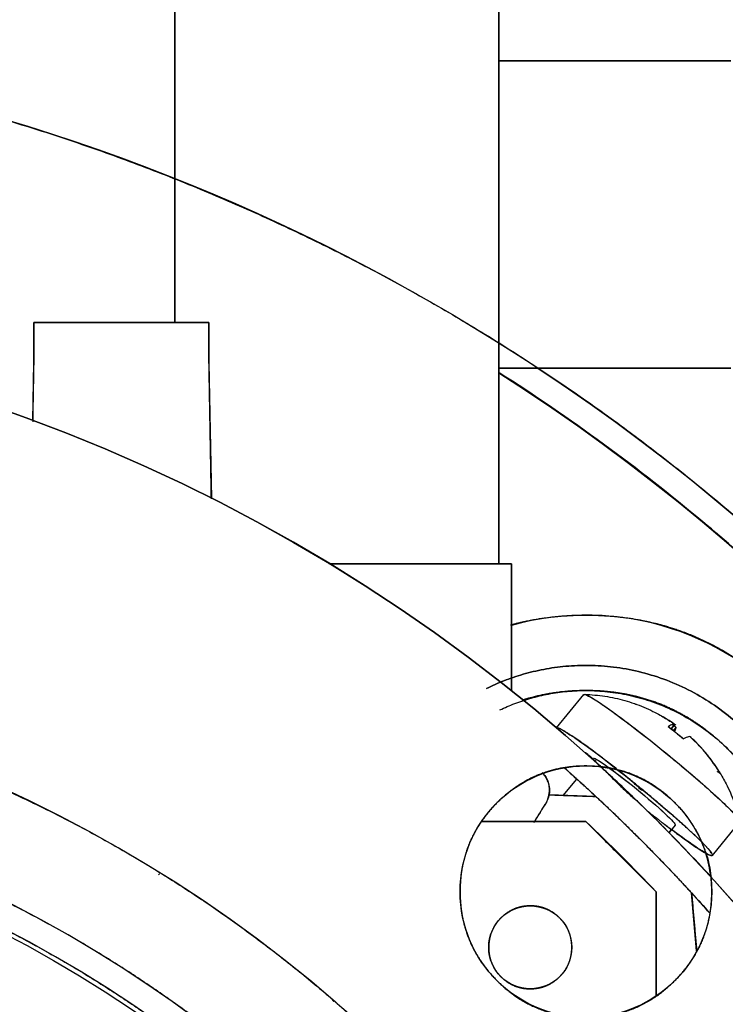
# Model space of a CAD drawing. Units: millimetres. Extents: x -80 to 80, y -80 to 106.
# Drawn here: x 23 to 51, y 41 to 81 of the extents above; entities that cross this region are included whole.
import ezdxf

# ---------------------------------------------------------------- set-up
doc = ezdxf.new("R2010")
doc.units = ezdxf.units.MM
doc.layers.add('TOP$1', color=7, linetype='CONTINUOUS', true_color=0xffffff)
doc.layers.add('TOP$2', color=7, linetype='CONTINUOUS', true_color=0xffffff)

msp = doc.modelspace()

# ---------------------------------------------------------------- linework, layer by layer
at = {"layer": 'TOP$1', "color": 150, "linetype": 'CONTINUOUS'}
for p, q in [((29.624899, 74.312891), (29.624899, 95.496008)), ((29.624899, 95.496008), (29.624899, 74.312891)), ((42.499996, 67.77768), (42.499996, 95.496008)), ((42.499996, 95.496008), (42.499996, 67.77768)), ((45.572488, 50.428428), (45.057283, 49.797769)), ((46.356634, 49.75), (44.496936, 49.814942)), ((41.811302, 48.75), (45.961261, 48.75)), ((45.961261, 48.75), (41.811302, 48.75)), ((49.265585, 48.31046), (49.365599, 48.432886)), ((48.75, 45.961261), (48.75, 41.811302)), ((48.75, 41.8113), (48.75, 45.961261)), ((50.362194, 43.610621), (50.160873, 45.911728))]:
    msp.add_line(p, q, dxfattribs=at)
at = {"layer": 'TOP$1', "color": 9, "linetype": 'CONTINUOUS'}
for p, q in [((42.499996, 78.999999), (51.719816, 78.999999)), ((51.719816, 78.999999), (42.499996, 78.999999)), ((44.054256, 66.778449), (51.719816, 66.778449)), ((51.719816, 66.778449), (44.054256, 66.778449))]:
    msp.add_line(p, q, dxfattribs=at)
at = {"layer": 'TOP$1', "color": 150, "linetype": 'CONTINUOUS'}
msp.add_circle((0, 0), 80, dxfattribs=at)
at = {"layer": 'TOP$1', "color": 150, "linetype": 'CONTINUOUS', "extrusion": (0, 0, -1)}
msp.add_circle((0, 0), 50.9999999999991, dxfattribs=at)
at = {"layer": 'TOP$1', "color": 150, "linetype": 'CONTINUOUS'}
for radius, start, end in [(55, 0, 180), (69.00000000000006, 42.433594, 47.566406), (50.00000000000086, 0, 270), (67.99999999995588, 42.467545, 47.022179), (67.00000000009216, 43.313434, 46.686566)]:
    msp.add_arc((0, 0), radius, start, end, dxfattribs=at)
at = {"layer": 'TOP$1', "color": 150, "linetype": 'CONTINUOUS', "extrusion": (0, 0, -1)}
for centre, radius, start, end in [((-45.961941, 45.961941), 4.999999999999848, 0, 180), ((0, 0), 68.00000000000004, 131.552166, 132.977821), ((-45.961941, 45.961941), 4.999999999999848, 180, 0), ((0, 0), 68.00000000000004, 137.532455, 138.448161), ((-43.75, 43.75), 1.649999999999298, 180, 90), ((-43.75, 43.75), 1.649999999999298, 90, 180)]:
    msp.add_arc(centre, radius, start, end, dxfattribs=at)
at = {"layer": 'TOP$1', "color": 150, "linetype": 'CONTINUOUS'}
msp.add_ellipse((47.883573, 49.93808), major_axis=(3.097728506541399, -2.530628416730351), ratio=0.066987, start_param=5.145645985347899, end_param=5.920900201463766, dxfattribs=at)
for points, degree, knots in [([(79.9842672041599, 1.981584431842567), (80.00789559835269, -0.0002324046795264), (79.98421656327629, -1.982047306519602), (79.88931763072064, -4.611417060207618), (79.55770689270247, -9.174979104908832), (78.22402892702961, -18.23360539444024), (74.90120210787873, -29.07885348028212), (69.96413245421608, -39.16729844703494), (64.32272370766637, -47.99791768954031), (58.17812872809731, -55.23643911802903), (50.45631161791461, -62.31284623503527), (41.97031767619685, -68.49243062406514), (32.61178163133491, -73.29533881538545), (22.76937531919361, -76.87844499830547), (12.564633309086, -79.34006457996139), (2.080440778445451, -80.19605701226442), (-8.383945865100763, -79.73988295753674), (-18.75392130579826, -78.10893941116156), (-28.7676256167752, -74.88764578761054), (-38.26088812013944, -70.46164863717638), (-47.21736106980063, -64.98643544118686), (-55.23608183959912, -58.17826947076475), (-62.31295698016476, -50.45626701113824), (-68.49238564382203, -41.97033579370121), (-73.29534531793836, -32.61177901201598), (-76.87844300830126, -22.76937612032581), (-79.34006538813853, -12.56463298317848), (-80.19605689543481, -2.080440825461914), (-79.73988299327756, 8.383945879119837), (-78.10893939653467, 18.753921299536), (-74.88764578976254, 28.76762561731098), (-70.46164863683235, 38.26088811978897), (-64.98643544173817, 47.21736106984612), (-58.17826947087496, 55.23608183945651), (-50.45626701117221, 62.3129569800394), (-41.97033579367729, 68.4923856433997), (-32.6117790123294, 73.29534531852082), (-22.76937612076556, 76.87844300660726), (-12.56463298452075, 79.34006539876103), (-2.080440822704319, 80.19605685447907), (8.38394587238264, 79.73988308419689), (18.7539213445217, 78.10893879722703), (28.76762544699526, 74.88764806577072), (38.26088849789662, 70.46164358744603), (47.21735857157677, 64.98646880815471), (55.23608986123586, 58.17814404743466), (62.31292644066589, 50.45655855832253), (68.49250920582548, 41.96853564412724), (74.58990680281701, 30.09730580656256), (78.22401249781004, 18.23383824328149), (79.55790113995366, 9.174555020256951), (79.88942122754152, 4.610971713886876), (79.9842672041599, 1.981584431842567), (80.00789559835269, -0.0002324046795264), (79.98421656327629, -1.982047306519602)], 3, [-0.0157136755372101, -0.0078856065002429, -0.0039510803358934, 0, 0.0039510762038962, 0.0078855894732552, 0.0157136039650959, 0.0312691630936227, 0.0624948606149228, 0.0829683383725176, 0.098190891683001, 0.1249969208748899, 0.1393675888721685, 0.1606914707554178, 0.1874974593476724, 0.2018681273451714, 0.2231920092284973, 0.2499979978205281, 0.2643686658184162, 0.2856925477019028, 0.3124985362933235, 0.3268692042907747, 0.3481930861740893, 0.3749990747661235, 0.3893697427640485, 0.4106936246475419, 0.437499613238977, 0.4518702812373143, 0.4731941631209774, 0.5000001517117736, 0.5143708197087001, 0.5356947015918172, 0.5625006901845113, 0.5768713581814481, 0.5981952400645487, 0.6250012286573983, 0.6393718966550106, 0.6606957785383903, 0.687501767130185, 0.7018724351271465, 0.7231963170102691, 0.7500023056029819, 0.764372973600037, 0.7856968554831911, 0.8125028440758177, 0.8268735120731366, 0.848197393956398, 0.8750033825486271, 0.8893740391495308, 0.9106978591400281, 0.9375036919678656, 0.9687305240461558, 0.9842863244627899, 0.992114393499757, 0.9960489196641066, 1, 1.003951076203896, 1.007885589473255, 1.015713603965096]), ([(-54.98919309280004, -1.362265172675146), (-55.00542784196585, 0.0002324154375277), (-54.98914100755846, 1.362730550549266), (-54.9238884963144, 3.170422202507076), (-54.69589264826121, 6.307871337993306), (-53.77897149597867, 12.53567383199099), (-51.49455829887265, 19.99174833946926), (-48.1003556463253, 26.92751606637715), (-44.22189106944348, 32.99853827861116), (-39.99749019470619, 37.97501813165643), (-34.68875722141539, 42.84005943530899), (-28.85463061937541, 47.08851671994088), (-22.42064203946945, 50.39052325011134), (-15.65399373947076, 52.85392661588525), (-8.638231033693984, 54.54628158808405), (-1.43035047988336, 55.13478482914314), (5.763916589931389, 54.82118399216048), (12.89327383574295, 53.69990147214649), (19.7776971072673, 51.48527060100632), (26.30432343977099, 48.44241447318063), (32.46189440936361, 44.67819757422784), (37.97476962856458, 39.9975907219188), (42.84013548482874, 34.68872645689873), (47.08848583102266, 28.85464311483073), (50.3905277154195, 22.42064023300903), (52.85392524939115, 15.65399429211375), (54.54628214313426, 8.638230809028887), (55.1347847489214, 1.430350512257713), (54.8211840166821, -5.763916599863337), (53.69990146213517, -12.89327383170162), (51.48527060244832, -19.77769710783208), (48.44241447278286, -26.30432343956251), (44.67819757444769, -32.4618944094077), (39.99759072188101, -37.9747696285647), (34.688726456836, -42.8401354849059), (28.85464311477258, -47.08848583113023), (22.4206402329695, -50.39052771540914), (15.65399429217029, -52.8539252494004), (8.638230808852066, -54.54628214239081), (1.4303505130905, -55.1347847512703), (-5.763916601556338, -54.82118401150451), (-12.89327382016455, -53.69990149707553), (-19.77769715150888, -51.48527047022208), (-26.30432334274206, -48.44241476605313), (-32.46189504967719, -44.6781956357325), (-37.97476719815669, -39.99759808131451), (-42.84014087625509, -34.68871013094079), (-47.08845020098087, -28.85475100558087), (-50.29637199068108, -22.60396117286217), (-52.61850774060699, -16.33160891928291), (-53.98906300351724, -11.10503920018108), (-54.69617422143995, -6.307361398211021), (-54.92398694793557, -3.169976262154963), (-54.98919309280004, -1.362265172675146), (-55.00542784196585, 0.0002324154375277), (-54.98914100755846, 1.362730550549266)], 3, [-0.015713102103651, -0.0078853195224829, -0.0039509367928036, 0, 0.0039509332311638, 0.0078853046189279, 0.0157130379034333, 0.0312680395556469, 0.0624925989698286, 0.0829649950321413, 0.0981869103361498, 0.1249921645399431, 0.1393621413148063, 0.160685183124015, 0.1874904373279235, 0.2018604141028693, 0.2231834559121042, 0.2499887101159497, 0.2643586868913682, 0.2856817287007914, 0.3124869829039559, 0.3268569596795657, 0.3481800014890641, 0.374985255691961, 0.3893552324674091, 0.4106782742768471, 0.4374835284799448, 0.4518535052553945, 0.4731765470648288, 0.4999818012679596, 0.5143517780433813, 0.5356748198528087, 0.5624800740559434, 0.5768500508313932, 0.5981730926408274, 0.6249783468439599, 0.6393483236197892, 0.6606713654293737, 0.6874766196319666, 0.7018465964072229, 0.7231696382165893, 0.7499748924199229, 0.7643448691951652, 0.7856679110045146, 0.8124731652079635, 0.8268431419837334, 0.8481661837932963, 0.8749714379959577, 0.8893414147708667, 0.9106644565800972, 0.9374697107839086, 0.9500551194770458, 0.9687316680629516, 0.984286897896349, 0.992114680477517, 0.9960490632071964, 1, 1.003950933231164, 1.007885304618928, 1.015713037903433]), ([(50.98998088813082, -1.263174479416694), (51.00503308904662, 0.0002324464023118), (50.98992891307216, 1.26363973743018), (50.92941998696672, 2.939862559653881), (50.71800292684419, 5.849132156735983), (49.86776502285024, 11.62399705533718), (47.7494993621043, 18.5378017136975), (44.60215533685046, 24.96914148259122), (41.00575985757386, 30.59863415475874), (37.08858890421641, 35.213190111393), (32.16594849570691, 39.72441352505545), (26.75612069917011, 43.66389050436524), (20.79005970339863, 46.72575275840713), (14.51553268702227, 49.01000367499557), (8.01000666938576, 50.57927630907962), (1.326336032132509, 51.12498127986083), (-5.344711905825544, 50.8341921576512), (-11.95557024043157, 49.79445540182349), (-18.33930854567576, 47.74089057116959), (-24.39127309082584, 44.91933700692946), (-30.10101974357965, 41.42887951546905), (-35.21295967476015, 37.08868212213117), (-39.72448404552053, 32.16591996820767), (-43.66386186089207, 26.75613228618466), (-46.72575689902516, 20.79005802834117), (-49.01000240793359, 14.51553319949441), (-50.57927682389111, 8.010006461062167), (-51.12498120549278, 1.326336062081619), (-50.83419218030402, -5.344711915189027), (-49.7944553924705, -11.95557023683339), (-47.74089057245971, -18.33930854632449), (-44.91933700651293, -24.39127309070939), (-41.4288795156423, -30.10101974370846), (-37.08868212207243, -35.21295967480187), (-32.1659199681302, -39.72448404554996), (-26.75613228610834, -43.66386186093369), (-20.79005802831526, -46.72575689899713), (-14.51553319958868, -49.01000240797925), (-8.010006460936692, -50.57927682324695), (-1.326336062841558, -51.12498120768091), (5.34471191681296, -50.83419217547374), (11.95557022625417, -49.79445542487419), (18.33930858661352, -47.74089044976297), (24.39127300133284, -44.91933727867701), (30.10102033412992, -41.42887771657936), (35.21295743324375, -37.08868895138888), (39.72448901808289, -32.16590481821003), (43.66382899964662, -26.75623240548853), (46.63845139559163, -20.96003993723495), (48.79171291937691, -15.14384989149715), (50.06259375935274, -10.29738877072554), (50.71827728300082, -5.848629118741123), (50.92951905804305, -2.93941601723018), (50.98998088813082, -1.263174479416694), (51.00503308904662, 0.0002324464023118), (50.98992891307216, 1.26363973743018)], 3, [-0.0157131045910947, -0.007885320092064, -0.0039509369250973, 0, 0.0039509330840984, 0.0078853040195437, 0.0157130353553286, 0.0312680280263942, 0.0624925424154553, 0.0829648850261013, 0.0981867941752647, 0.1249921079447419, 0.1393620419825983, 0.1606850669567902, 0.1874903807267597, 0.2018603147644647, 0.2231833397386002, 0.249988653508755, 0.2643585875464318, 0.285681612520552, 0.3124869262907791, 0.3268568603288489, 0.348179885303124, 0.3749851990728018, 0.389355133110728, 0.4106781580849512, 0.4374834718547915, 0.451853405893068, 0.4731764308674204, 0.4999817446368428, 0.5143516786751314, 0.5356747036494995, 0.562480017418814, 0.576849951457068, 0.5981729764314124, 0.6249782902008575, 0.6393482242390968, 0.6606712492134447, 0.6874765629828341, 0.7018464970208066, 0.7231695219950431, 0.7499748357648583, 0.7643447698032112, 0.7856677947775978, 0.8124731085468786, 0.8268430425851288, 0.8481660675594787, 0.8749713813288715, 0.8893413153667147, 0.9106643403409034, 0.9374696541108721, 0.9500550859586666, 0.9687316566593747, 0.9842868954089053, 0.992114679907936, 0.9960490630749027, 1, 1.003950933084098, 1.007885304019544, 1.015713035355329]), ([(40.96282829224794, 46.09118917607691), (40.96146666269747, 45.96231554989), (40.96294022445519, 45.83380929303959), (40.96867160367811, 45.6647031258503), (40.98842755537014, 45.37461905037021), (41.0665971484809, 44.81131665541736), (41.26399080078936, 44.14194955179367), (41.56955239157007, 43.52505752729828), (41.92573330367222, 42.97631483378566), (42.38231156827928, 42.44437612356443), (42.92609794889337, 41.96494959740879), (43.54927707893958, 41.54393516948541), (44.29489702397221, 41.19670345577807), (45.16014969690755, 40.99567820815055), (45.90542939775807, 40.95046021662123), (46.58717689886498, 40.98339515752049), (47.32405118703431, 41.11101195663754), (48.15975598760433, 41.41807884259323), (48.90755885437795, 41.88456677450718), (49.51899432571235, 42.42531727548879), (49.96838334561865, 42.93890395320561), (50.38464748216581, 43.55914767499578), (50.72823183922032, 44.30037897716841), (50.92768245301053, 45.15978322173771), (50.97789566133952, 45.97442488230923), (50.93279656761726, 46.65448385168993), (50.78941619876878, 47.38562869008635), (50.50979865378878, 48.15106531183545), (50.04563100004471, 48.89862281587268), (49.50764657026919, 49.50984284859801), (48.9969710437345, 49.9590658817551), (48.38064991807049, 50.37556532589164), (47.64388906081211, 50.72061016331627), (46.78920682113693, 50.9234137850275), (45.97678779652321, 50.97799625340371), (45.2966513851119, 50.93671218532459), (44.56313567205892, 50.7969695971554), (43.79464147036971, 50.52060512151012), (43.0433361230272, 50.05887118051926), (42.45012761218916, 49.54108411175014), (42.02735737674732, 49.07158921662882), (41.64292942152179, 48.53530067196935), (41.28642871673114, 47.86008045618925), (41.06730997453764, 47.1220435177807), (40.98830288039949, 46.55423672492473), (40.96849133449729, 46.2617467134864), (40.96282829224794, 46.09118917607691), (40.96146666269747, 45.96231554989), (40.96294022445519, 45.83380929303959)], 3, [-0.0162852778582434, -0.0082110762689567, -0.0041236502375979, 0, 0.0040878606940534, 0.008140366026637, 0.0161471145373179, 0.0318262517286644, 0.0623494571797103, 0.0822204898000447, 0.0973419299872956, 0.1246928148793933, 0.1488227390949394, 0.1663120984889445, 0.1963378921687084, 0.2267333314765561, 0.2505109060580865, 0.2673831114174139, 0.2917932225422552, 0.3215948781419727, 0.351755123406937, 0.3753314250722903, 0.3992910936410776, 0.4166644735178253, 0.4464972851698467, 0.4766885868686714, 0.500290400570294, 0.5241857139505391, 0.5415151868736072, 0.5712749923047906, 0.6013894642329075, 0.6249255336286537, 0.6487806679098416, 0.6660823739529625, 0.6957949857419857, 0.7258582956694446, 0.74934976863531, 0.7733007674569689, 0.7906680547463377, 0.8204900497173987, 0.8506687441856204, 0.8742589685165332, 0.895431588996384, 0.9108133153414362, 0.9371478480961121, 0.9679085499826101, 0.9837147221417566, 0.9917889237310433, 0.9958763497624021, 1, 1.004087860694053, 1.008140366026637, 1.016147114537318]), ([(46.51554739175211, 50.96553682646208), (47.2900216505163, 50.25732996295767), (48.80049808454051, 48.81274968001373), (50.24479996569552, 47.30428352080355), (50.94663885053816, 46.53776034856494)], 3, [0, 0, 0, 0, 0.5021706424842112, 1, 1, 1, 1]), ([(44.39255784550427, 49.52286111009726), (44.44163854979329, 49.63714684473464), (44.51353501919105, 49.80455969958232), (44.51681801006302, 50.08431456308788), (44.48579420748773, 50.25108230977816), (44.44215467970766, 50.37556366583276), (44.40298430184003, 50.46047260427143), (44.35812186242841, 50.53810247445944), (44.30105682243162, 50.61950014925117), (44.25469687138296, 50.67285109304442), (44.22522646282159, 50.70269214158994)], 3, [0, 0, 0, 0, 0.3473762773680349, 0.5088583845136302, 0.6592407806279411, 0.7295315110740268, 0.7960630543844978, 0.8585613873253404, 0.9168198357073621, 1, 1, 1, 1]), ([(44.28201810678945, 50.64325115389485), (44.29836162696641, 50.62425971732705), (44.41962254302377, 50.47171828166946), (44.52282360565509, 50.17093957632199), (44.516408825597, 49.88201782728434), (44.46659428399428, 49.67662979736699), (44.42071049142778, 49.5813322561319), (44.39255784550414, 49.5228611100971)], 3, [0, 0, 0, 0, 0.0522652275643319, 0.4094039273086848, 0.6915738210495913, 0.8107607823178488, 1, 1, 1, 1]), ([(46.35663382947494, 49.75000000000048), (45.76638464557525, 50.29995481924297), (45.13624822798459, 50.86060166749046), (45.10593829812034, 50.88750578492009)], 2, [0, 0, 0, 0.9519277206254285, 1, 1, 1]), ([(49.99017783695443, 1.238401806322), (50.00493440080757, -0.0002324538878767), (49.99012588944112, -1.238867033860896), (49.93080285961996, -2.882222648617542), (49.72353049647857, -5.734447361079802), (48.88996340453166, -11.39607786092938), (46.81323462795653, -18.17431505708644), (43.72760525962074, -24.47954783657769), (40.20172705473639, -29.99865812373358), (36.36136358162088, -34.52273310630927), (31.53524631419603, -38.94550204752859), (26.23149321904214, -42.80773395051563), (20.382414119266, -45.8095601355357), (14.23091742373801, -48.0490229398189), (7.852950578143043, -49.58752498941407), (1.300332419984913, -50.12253039256588), (-5.239910735047698, -49.83744419893597), (-11.72114434185423, -48.81809388419524), (-17.97971140547687, -46.80479556365414), (-23.91301050367868, -44.03856764024744), (-29.51080107722447, -40.61655000067631), (-34.52250718638498, -36.36145497211776), (-38.94557118571808, -31.53521834598968), (-42.80770586839012, -26.23150457898349), (-45.80956419493799, -20.38241247716979), (-48.04902169752779, -14.23091792637728), (-49.58752549401832, -7.852950374108643), (-50.12253031962396, -1.300332449584604), (-49.83744422125693, 5.239910743975186), (-48.818093875099, 11.72114433807561), (-46.80479556499742, 17.97971140588293), (-44.03856763996413, 23.9130105033924), (-40.61655000093377, 29.51080107715608), (-36.36145497217438, 34.52250718627786), (-31.53521834607322, 38.94557118570069), (-26.23150457905206, 42.80770586837465), (-20.38241247723434, 45.80956419486587), (-14.23091792649754, 48.04902169757847), (-7.85295037401108, 49.58752549338741), (-1.300332450397082, 50.12253032176976), (5.23991074543697, 49.83744421651581), (11.72114432758212, 48.8180939068388), (17.97971144526237, 46.80479544467946), (23.91301041597029, 44.03856790690475), (29.51080165524231, 40.61654823686218), (34.52250499202731, 36.36146166890827), (38.94557605356709, 31.53520348994368), (42.80767369934453, 26.23160275538835), (45.72397124684157, 20.54905962828255), (47.8350142140565, 14.84691013455789), (49.08097644830053, 10.09547616341256), (49.72380304838208, 5.733946048988736), (49.93090208556113, 2.881775956174525), (49.99017783695443, 1.238401806322), (50.00493440080757, -0.0002324538878767), (49.99012588944112, -1.238867033860896)], 3, [-0.0157131052747238, -0.0078853202484722, -0.0039509369613602, 0, 0.0039509330435441, 0.007885303854512, 0.0157130346542841, 0.0312680248555636, 0.0624925268637713, 0.0829648547746617, 0.0981867622311779, 0.1249920923818874, 0.1393620146674094, 0.1606850350121076, 0.1874903651622598, 0.2018602874479316, 0.2231833077926903, 0.2499886379426204, 0.2643585602284221, 0.2856815805732307, 0.3124869107229901, 0.3268568330087539, 0.3481798533535502, 0.3749851835033405, 0.389355105788645, 0.4106781261332618, 0.4374834562836836, 0.4518533785690356, 0.4731763989136659, 0.499981729064067, 0.5143516513494584, 0.5356746716941093, 0.562480001844412, 0.5768499241295293, 0.5981729444740703, 0.6249782746247737, 0.6393481969098043, 0.6606712172543115, 0.6874765474051326, 0.7018464696900893, 0.723169490034567, 0.7499748201854954, 0.764344742470441, 0.7856677628149143, 0.8124730929658588, 0.8268430152511428, 0.8481660355957461, 0.8749713657462427, 0.8893412880317174, 0.9106643083763996, 0.9374696385265966, 0.9500550767419415, 0.9687316535240824, 0.9842868947252762, 0.9921146797515278, 0.9960490630386398, 1, 1.003950933043544, 1.007885303854512, 1.015713034654284]), ([(46.35663382947465, 49.75000000000006), (46.85142954414477, 49.28892363760558), (47.82097708814285, 48.34884058045611), (49.24738496717067, 46.90969549192539), (50.16087328404361, 45.91172825523032)], 2, [0, 0, 0, 0.25, 0.5, 1, 1, 1]), ([(48.3945360871606, 49.18301347986191), (48.82970354645792, 48.83828116383415), (49.59584818520942, 48.25746833734317), (50.44883613164517, 47.64900342378378), (50.72030434404114, 47.49780483260139)], 2, [0, 0, 0, 0.2799747128676099, 0.5599494257352198, 1, 1, 1]), ([(50.44779426833819, 45.59627236364238), (50.5484273852496, 45.4828775312069), (50.67444008133418, 45.34088462672562), (50.79608726934554, 45.19997010235411), (50.82042267883193, 45.17166178914805)], 3, [0, 0, 0, 0, 0.7985950625472242, 1, 1, 1, 1]), ([(50.88278166975955, 45.1104109042793), (50.85430615826663, 45.14251974091277), (50.71176631829566, 45.3028822651229), (50.56502766319476, 45.46597403367763), (50.44779426833831, 45.59627236364165)], 3, [0, 0, 0, 0, 0.2010735359688434, 1, 1, 1, 1]), ([(45.39971315878764, 43.70771334258171), (45.4001558856458, 43.75011415594984), (45.39966562145361, 43.79251471571259), (45.39776170620249, 43.84847175864962), (45.39120557203841, 43.9444504462946), (45.36527936620822, 44.13079831055615), (45.29981778681442, 44.35219327651789), (45.19849173871678, 44.5561436338136), (45.08038119620033, 44.73750564551766), (44.92953926302287, 44.9126113687518), (44.75040669970161, 45.07001886877971), (44.54600492184238, 45.20783412159538), (44.30155802183992, 45.32172368331081), (44.01799158713801, 45.38813324821973), (43.77325230890141, 45.4036991312197), (43.54863890907114, 45.39356428504901), (43.30506816894096, 45.35212546070856), (43.02865373906209, 45.25138765775379), (42.78115943661538, 45.09783363814913), (42.59710066004982, 44.93578376073011), (42.44544052604555, 44.76979164952207), (42.30251199571388, 44.5682594660821), (42.17828974714811, 44.30157256028217), (42.11186396772072, 44.01798857339816), (42.09630131958427, 43.77325279689415), (42.10643555903532, 43.54863874029061), (42.14787459912998, 43.30506823371288), (42.24861232449129, 43.02865371984105), (42.40216636553057, 42.78115944059098), (42.56421623867835, 42.59710065942048), (42.73020835067502, 42.44544052621638), (42.93174053390825, 42.30251199595221), (43.19842743943338, 42.1782897456723), (43.48201142765632, 42.1118639728294), (43.72674720046009, 42.09630130678165), (43.95136126780844, 42.10643559819706), (44.19493171554214, 42.14787435374069), (44.47134651491, 42.24861345966432), (44.71883975938452, 42.40216249688068), (44.89753136097156, 42.55949773506359), (45.0383538315458, 42.71190033209157), (45.16767876132068, 42.88601527496426), (45.29406397586543, 43.12704391879765), (45.36561130014553, 43.36939712345105), (45.39140346156195, 43.55577438543786), (45.39786758138332, 43.65175552641417), (45.39971315878764, 43.70771334258171), (45.4001558856458, 43.75011415594984), (45.39966562145361, 43.79251471571259)], 3, [-0.0161911308821004, -0.0081629660656275, -0.0040993207717162, 0, 0.0040993497145224, 0.0081630733552326, 0.0161914992816808, 0.0319113655645794, 0.0625092262542061, 0.0824282704899064, 0.0975872906892272, 0.1250105055244827, 0.1489669944414674, 0.166340375569069, 0.1961791546945131, 0.2263850571529252, 0.2500036515470844, 0.266893920954871, 0.2913309909864178, 0.3211697701118609, 0.3513756725702722, 0.374994266964427, 0.3918845363722175, 0.4163216064037678, 0.4461603855292116, 0.4763662879876243, 0.4999848823817835, 0.5168751517896643, 0.5413122218212982, 0.5711510009467621, 0.6013569034051056, 0.6249754977991663, 0.6418657672070269, 0.6663028372386486, 0.6961416163641112, 0.7263475188224471, 0.7499661132164829, 0.7668563826243636, 0.7912934526559976, 0.8211322317814601, 0.8513381342398038, 0.8749567286338649, 0.8897839002896095, 0.9112960093184567, 0.9374904780682703, 0.968089610881108, 0.9838088691178996, 0.9918370339343725, 0.9959006792282838, 1, 1.004099349714522, 1.008163073355232, 1.016191499281681])]:
    msp.add_open_spline(points, degree=degree, knots=knots, dxfattribs=at)
for points, degree in [([(44.49133880941971, 49.8151375374295), (46.35663382947463, 49.75000000000006)], 1), ([(47.53509311385957, 50.01414722512715), (48.39453825039643, 49.18301198107854)], 1), ([(47.6227694270255, 49.9293598483579), (47.59356412927129, 49.95760316556902), (47.56435883151708, 49.98584648278013), (47.53515353376287, 50.01408979999125)], 3), ([(44.39255879325085, 49.52286216737187), (44.22380371597452, 49.25115833158941), (44.05504863869818, 48.97945449580694), (43.88629356142185, 48.70775066002447)], 3), ([(43.9125018545145, 48.74994772260889), (44.3925578455043, 49.52286111009731)], 1), ([(45.96126086172976, 48.74999999999998), (48.74999999999985, 45.9612608617299)], 1), ([(50.86750088018443, 45.12792046502536), (50.51765354716088, 45.52190340537521), (50.16087328404729, 45.91172825523356)], 2), ([(50.16087328404367, 45.91172825523032), (50.35591127672178, 43.68243379789363)], 1)]:
    msp.add_open_spline(points, degree=degree, dxfattribs=at)
at = {"layer": 'TOP$1', "color": 9, "linetype": 'CONTINUOUS'}
msp.add_open_spline([(29.01476196145821, 46.66992181242514), (29.00071937554486, 46.658472647365), (28.98661396424694, 46.6469783308988), (28.97246441600566, 46.63545229405293)], degree=3, dxfattribs=at)
at = {"layer": 'TOP$1', "color": 150, "linetype": 'CONTINUOUS'}
msp.add_rational_spline([(35.87065835589064, 41.685425917568), (35.89771563032528, 41.64754025416753), (35.92491381965225, 41.60975562649358)], [0.9331876684798055, 0.9330219339697977, 0.9328594639196924], degree=2, dxfattribs=at)
at = {"layer": 'TOP$2', "color": 150, "linetype": 'CONTINUOUS'}
for p, q in [((29.624884, 95.496008), (29.624884, 68.60007)), ((29.624884, 68.60007), (29.624884, 95.496008)), ((42.499996, 95.496008), (42.499996, 59)), ((42.499996, 59), (42.499996, 95.496008)), ((30.982545, 68.6), (24.017455, 68.6)), ((24.017455, 68.6), (24.017455, 67)), ((24.017455, 68.6), (30.982545, 68.6)), ((24.017455, 67), (24.017455, 68.6)), ((30.982545, 67), (30.982545, 68.6)), ((30.982545, 68.6), (30.982545, 67)), ((23.977308, 64.69995), (24.017455, 67)), ((30.982545, 67), (31.076708, 61.605373)), ((35.777176, 59), (42.499996, 59)), ((43, 59), (42.499996, 59)), ((43, 53.962998), (43, 59)), ((43, 59), (43, 53.962998)), ((44.796238, 52.481431), (45.873764, 53.800425)), ((45.87024, 53.793649), (45.871974, 53.797791)), ((49.349102, 52.439878), (49.482322, 52.602952)), ((49.482322, 52.602952), (49.349102, 52.439878)), ((49.492397, 52.613728), (49.349873, 52.439265)), ((49.441083, 52.366599), (49.534072, 52.480426)), ((49.534072, 52.480426), (49.441083, 52.366599)), ((49.486201, 52.6077), (49.492465, 52.615368)), ((49.492465, 52.615368), (49.486201, 52.6077)), ((49.492465, 52.615368), (49.486814, 52.617798)), ((49.492465, 52.615368), (49.492397, 52.613728)), ((50.239606, 51.961673), (50.256746, 51.982654)), ((50.256746, 51.982654), (50.239606, 51.961673)), ((45.921073, 51.500042), (45.937017, 51.500042)), ((49.50988, 48.609501), (49.265585, 48.31046)), ((52.069221, 48.739169), (50.981301, 47.407452))]:
    msp.add_line(p, q, dxfattribs=at)
at = {"layer": 'TOP$2', "color": 9, "linetype": 'CONTINUOUS'}
for p, q in [((42.499996, 78.999999), (51.719816, 78.999999)), ((51.719816, 78.999999), (42.499996, 78.999999)), ((42.499996, 66.778449), (51.719816, 66.778449)), ((51.719816, 66.778449), (42.499996, 66.778449))]:
    msp.add_line(p, q, dxfattribs=at)
at = {"layer": 'TOP$2', "color": 150, "linetype": 'CONTINUOUS'}
msp.add_circle((0, 0), 49.83077657097233, dxfattribs=at)
at = {"layer": 'TOP$2', "color": 150, "linetype": 'CONTINUOUS', "extrusion": (0, 0, -1)}
for radius, start, end in [(69.00000000000006, 180, 90), (68.99762460100989, 0, 180), (69.00000000000006, 90, 180), (79.00000000000037, 122.543438, 180), (80, 123.4125, 180), (49.8307765709724, 90, 270), (45.03804458005528, 0, 180), (44.62771867673141, 95.183366, 180)]:
    msp.add_arc((0, 0), radius, start, end, dxfattribs=at)
at = {"layer": 'TOP$2', "color": 150, "linetype": 'CONTINUOUS'}
for centre, radius, start, end in [((0, 0), 68.9999999999997, 0, 270), ((0, 0), 68.9976246010095, 0, 270), ((0, 0), 80.0000000000004, 122.090625, 0), ((0, 0), 80.0000000000004, 0, 56.593125), ((45.961941, 45.961941), 11.00000000000023, 331.872186, 105.620626), ((45.961941, 45.961941), 4.999999999999848, 6.828755, 17.895939), ((0, 0), 45.03804458005518, 90, 0), ((0, 0), 45.03804458005518, 0, 90)]:
    msp.add_arc(centre, radius, start, end, dxfattribs=at)
at = {"layer": 'TOP$2', "color": 150, "linetype": 'CONTINUOUS', "extrusion": (0, 0, -0.9999999999999999)}
for centre, major_axis, end_param in [((48.971493, 51.269797), (3.097728506541878, -2.530628416729759), 6.283114276260552), ((47.883573, 49.93808), (1.626307437607476, -1.32857989564193), 6.283110890726658)]:
    msp.add_ellipse(centre, major_axis=major_axis, ratio=0.066987, start_param=3.141592653589793, end_param=end_param, dxfattribs=at)
at = {"layer": 'TOP$2', "color": 150, "linetype": 'CONTINUOUS', "extrusion": (0, 0, -1)}
for centre, major_axis, start_param, end_param in [((49.606156, 52.046685), (-1.676519383086356, 1.369599557571247), 6.249710137297571, 6.364377319856232), ((47.883573, 49.93808), (-3.097728506542168, 2.53062841672941), 0.0606584151598042, 3.141525017347436), ((49.606156, 52.046685), (-1.676519368581519, 1.369599545721806), 1.288766774344666, 1.651988282107737), ((50.249812, 52.005145), (0.1514014708986685, -0.1236844558139054), 1.470376161564595, 3.04117389617996), ((47.883573, 49.93808), (-3.097728506542168, 2.53062841672941), 3.270594710801006, 4.159616849454874)]:
    msp.add_ellipse(centre, major_axis=major_axis, ratio=0.066987, start_param=start_param, end_param=end_param, dxfattribs=at)
at = {"layer": 'TOP$2', "color": 150, "linetype": 'CONTINUOUS', "extrusion": (0, 0, -0.9999999999999998)}
msp.add_ellipse((49.606156, 52.046685), major_axis=(-1.67651936858531, 1.369599545724903), ratio=0.066987, start_param=2.859563122284403, end_param=3.175073846339568, dxfattribs=at)
at = {"layer": 'TOP$2', "color": 150, "linetype": 'CONTINUOUS'}
for points, degree in [([(24.01745506492781, 66.99999999999831), (23.97631536240121, 64.6431080207432)], 1), ([(31.07700584057967, 61.58833834783208), (30.98254493507164, 66.99999999999831)], 1), ([(42.49999627470959, 59.00000000000001), (35.7417692747096, 59.00000000000001)], 1), ([(42.49999627470959, 59.00000000000001), (43, 59.00000000000001)], 1), ([(49.34791345902135, 52.71493370142578), (49.24326635880499, 52.78115405038308), (49.13861925858863, 52.84737439934038), (49.03248617795989, 52.91069827305349)], 3), ([(49.53406118717334, 52.48043012662642), (49.52484003975649, 52.44992695865415), (49.51561889233965, 52.41942379068187), (49.50316221842577, 52.38210917200273)], 3), ([(51.17348255789408, 50.7319785679457), (51.19631317593132, 50.74213548611524), (51.21914357002699, 50.7522929104023), (51.24197396412267, 50.76245033468935)], 3), ([(51.26971168132984, 50.67248958840269), (51.2510282043202, 50.70249310125271), (51.23208486033911, 50.73219961766206)], 2)]:
    msp.add_open_spline(points, degree=degree, dxfattribs=at)
for points, degree, knots in [([(-42.51760574634987, 66.5996811644601), (-43.59969072486737, 65.90962594481697), (-48.34617497802304, 62.71458904955807), (-54.54562935081891, 57.45104232108927), (-61.53404412013829, 49.82556538937803), (-67.63622965103234, 41.4457080869032), (-72.3791526135994, 32.20413346131621), (-75.91746229785002, 22.48476084779949), (-78.3483140581375, 12.40757689678645), (-79.19360600949656, 2.054437213238215), (-78.74313503446646, -8.279144708071565), (-77.13257787949406, -18.51949540099939), (-73.95155078229433, -28.40802847707542), (-69.58087926994381, -37.78262553262374), (-64.17410592670768, -46.62714240342189), (-57.45104232089877, -54.54562935097739), (-49.82556538934, -61.53404412012456), (-41.4457080868362, -67.63622965078022), (-32.20413346127884, -72.37915261434463), (-22.48476084751444, -75.91746229637913), (-12.40757689741852, -78.34831406898465), (-2.054437210088825, -79.19360596916324), (8.279144701396394, -78.74313512388052), (18.51949544530144, -77.13257728718555), (28.40802830877109, -73.95155302995512), (37.78262590550332, -69.58087428391985), (46.62713993742339, -64.17413887817901), (54.54563724901615, -57.45091847456153), (61.53401385497565, -49.82585343790888), (67.63635140163922, -41.44393105580119), (73.65753254399507, -29.72109048676241), (77.24621360272437, -18.0059143949149), (78.56342846862574, -9.059870638333916), (78.89080411999021, -4.553331765671772), (78.98446417868824, -1.956811736593317), (79.00000845664985, -0.6530275167268709), (78.9999999968773, 0.0002331345394335)], 3, [0, 0, 0, 0, 0.0117586628334516, 0.0524007478731906, 0.0741889230051325, 0.106519263228688, 0.1471613482676991, 0.1689495233996605, 0.2012798636232387, 0.2419219486620972, 0.26371012379472, 0.2960404640185386, 0.3366825490566379, 0.3584707241894957, 0.3908010644134289, 0.4314431494510149, 0.4532313245829679, 0.4855616648065341, 0.5262037498454756, 0.5479919249782143, 0.5803222652020857, 0.6209643502399654, 0.6427525253727134, 0.675082865596599, 0.7157249506343766, 0.7375131257659705, 0.7698434659894025, 0.8104855510287908, 0.832273708663399, 0.8646039538597965, 0.9052457997452549, 0.9525905764192075, 0.9761756073252262, 0.9880441859418743, 0.9940095436552203, 1, 1, 1, 1]), ([(78.9999999968773, 0.0002331345394374), (78.99999153711371, 0.653493093984323), (78.98441354149327, 1.957274605212664), (78.89070050241445, 4.553777149154353), (78.56323446307925, 9.06029431077234), (77.24622730815204, 18.00568620058439), (73.96493737349603, 28.71536682470709), (69.08958237640282, 38.6777048017511), (63.51869090441266, 47.39794165894732), (57.4509034053168, 54.54598211310677), (49.96144000846999, 61.40945724772489), (45.33789901550677, 64.80113209839827), (42.51762558143194, 66.59992754693683)], 3, [0, 0, 0, 0, 0.0247595099526155, 0.0494152275464542, 0.098469658656104, 0.1959489189674715, 0.3916254273279166, 0.5199229205683082, 0.6153154024434919, 0.7832960470015958, 0.8733501395971318, 1, 1, 1, 1]), ([(42.96725990876739, 56.57571290661319), (43.00598617826068, 56.58626499274582), (43.54720463759658, 56.72927587263593), (44.98507908230431, 56.96185740413415), (46.81143632156942, 56.96201328424016), (48.21786055540774, 56.76582044270406), (49.80360859996666, 56.36106044886385), (51.66186302541561, 55.45940669571215), (53.14786158394867, 54.33226807542341), (54.34088348274157, 53.13944979175111), (55.19663558187019, 52.00623912551369), (56.03170980532217, 50.59874782978624), (56.70812017559091, 48.64720649409776), (56.96186930201836, 46.79944264518971), (56.96200420724322, 45.21870519528532), (56.81180795970066, 43.97926337298443), (56.50192995798285, 42.57345729902459), (55.94990538938315, 41.24056363544262), (55.6899983663186, 40.76326414436581)], 2, [0, 0, 0, 0.0031778664360189, 0.0443432405515825, 0.1163826452538189, 0.1791108343822969, 0.2261569762286553, 0.3084877244597826, 0.39081847269091, 0.4525665338642554, 0.5152947229927334, 0.5623408648390918, 0.644671613070219, 0.7270023613013465, 0.788750422474692, 0.8436375879621103, 0.8848029620776737, 0.9568423667799102, 1, 1, 1]), ([(53.57458054049636, 43.42820886188672), (53.64104391479172, 43.63189146955382), (53.79267913749474, 44.20569223290703), (53.96185739270709, 45.25140400413785), (53.96201326429676, 46.57961971354312), (53.81935573668762, 47.60244361180004), (53.52501232243159, 48.75569552048606), (52.86928640802346, 50.10716428472877), (52.04955758736349, 51.1879313600777), (51.18208128740997, 52.05561126845822), (50.3579615220125, 52.67798284130506), (49.33435705481732, 53.28532286569818), (47.9150560881989, 53.77728735767388), (46.57120255310488, 53.96186928242098), (45.42158526896774, 53.96200418594204), (44.52020592999217, 53.85279591982283), (43.77731405494497, 53.68905731617108), (43.42084686134402, 53.57229937341374)], 2, [0, 0, 0, 0.0247889363979691, 0.068297346983038, 0.1444370655069086, 0.2107355959222517, 0.2604594937337589, 0.3474763149038968, 0.4344931360740345, 0.4997557519516379, 0.5660542823669811, 0.6157781801784883, 0.702795001348626, 0.7898118225187639, 0.8550744383963672, 0.9130856525097925, 0.9565940630948613, 1, 1, 1]), ([(45.89981739015255, 53.80889566200423), (46.04044401989225, 53.80536606287656), (46.44731740542962, 53.78200675571762), (47.11711511105832, 53.67977231717107), (47.89156425613286, 53.46110646325511), (48.54239088880616, 53.18714741201677), (49.00430395468013, 52.9345182938259), (49.24492920547091, 52.78479211933266), (49.3400677014032, 52.7209268161501), (49.360888073078, 52.70674804449209)], 3, [0, 0, 0, 0, 0.1144528337260836, 0.3324902196725433, 0.5506024013612033, 0.7690338526535251, 0.9065754203052818, 0.9794658719989535, 1, 1, 1, 1]), ([(49.37556502485329, 48.4251547609304), (49.66739209276222, 48.20643366832269), (50.59079051332326, 47.54774260182487), (51.10816979701606, 47.31601936897903), (50.66109060563355, 47.86853960126334), (49.3832718080237, 49.04004764389497), (48.5193147503911, 49.76074388314892), (47.65690168201512, 50.48015215647811), (45.99832763694889, 51.75812613378391), (44.90388440020357, 52.49155747313772), (44.80181818596077, 52.47663406700529)], 2, [0, 0, 0, 0.0530622987670145, 0.1883391132288696, 0.3236159276907247, 0.4588927421525797, 0.5941695566144348, 0.5941695566144348, 0.72944637107629, 0.864723185538145, 1, 1, 1]), ([(49.22766864367208, 52.53572545627865), (49.29459928095321, 52.57817885577288), (49.40070026966983, 52.64547759733126), (49.46771322479184, 52.62349252503231), (49.49245306025056, 52.61537607844024)], 3, [0, 0, 0, 0, 0.6308201091312521, 1, 1, 1, 1]), ([(49.4924530867833, 52.61537605853869), (49.49732287931462, 52.61258487515744), (49.50706208907771, 52.60700272350267), (49.40096164552967, 52.67895762982026), (49.34791346804103, 52.71493369659117)], 3, [0, 0, 0, 0, 0.5000192674539787, 1, 1, 1, 1]), ([(49.36088807307799, 52.70674804449209), (49.3801461459861, 52.69405270438809), (49.42090019361247, 52.66675247775004), (49.46667936873543, 52.63474528438532), (49.49557162604571, 52.61432088528457), (49.50369178360969, 52.60855098369681), (49.50649180453681, 52.60655846948168), (49.50723609809629, 52.60602860220862), (49.50753070710618, 52.60581883316186), (49.50760666551009, 52.60576474661658), (49.507630978914, 52.6057474339238), (49.50764274727518, 52.60573905405062), (49.50765089395078, 52.60573325304401), (49.51474146675415, 52.6006842571308), (49.52234721084217, 52.59526842701605), (49.52850082626449, 52.59088661329147)], 3, [0, 0, 0, 0, 0.3223532496509435, 0.6855982995983685, 0.780669787189971, 0.816871186913776, 0.8248330027025111, 0.8286951584380726, 0.8296461799487754, 0.8298830416426051, 0.830001362071818, 0.830060494707457, 0.8300900541338238, 0.8301318481142425, 1, 1, 1, 1]), ([(49.37565222055693, 52.62496971618274), (49.42876440907725, 52.58878518971316), (49.53499359258988, 52.51641286219771), (49.53437201768587, 52.4924247064745), (49.53406121617189, 52.48043008592586)], 3, [0, 0, 0, 0, 0.4999773768759502, 1, 1, 1, 1]), ([(49.50803788040162, 52.36339571523217), (49.51345269039898, 52.3814037480277), (49.52969210207597, 52.44357170095445), (49.53407186976809, 52.48042617256957)], 2, [0, 0, 0, 0.269574042560299, 1, 1, 1]), ([(50.09835023657213, 52.12718160887169), (50.08122651516651, 52.12916146267703), (50.03484337842647, 52.13452430569473), (49.91142340068487, 52.08118012567089), (49.83356759697879, 52.0475295442594)], 3, [0, 0, 0, 0, 0.3691798918559251, 1, 1, 1, 1]), ([(50.25675940595524, 51.98264181688324), (50.2102373127354, 52.02689327867778), (50.11718892866452, 52.11540019502181), (50.1046300961897, 52.12325425240584), (50.09835039667307, 52.12718145825534)], 3, [0, 0, 0, 0, 0.4999774438253097, 1, 1, 1, 1]), ([(50.25674641826001, 51.98265419252888), (50.32792729052768, 51.91371694004805), (50.46465092245506, 51.77308134168527), (50.66352928427748, 51.55560037658584), (50.90986220293932, 51.2505703181422), (51.13719884924293, 50.93070718672371), (51.24197383011963, 50.76245063207222)], 2, [0, 0, 0, 0.125, 0.25, 0.5, 0.75, 1, 1, 1]), ([(51.24202131764877, 50.76239182929128), (51.06092932938392, 51.03004058324967), (50.76626931647258, 51.46553961361948), (50.39850372961228, 51.8387853343155), (50.25675931434527, 51.98264190578711)], 3, [0, 0, 0, 0, 0.6145794486180498, 1, 1, 1, 1]), ([(45.93115035448515, 51.49864281033353), (45.93129115243575, 51.50006025507427), (45.93589144253258, 51.50114774930798), (45.95975170895849, 51.48841671770594), (46.01561858819803, 51.44625965153868), (46.0982653509211, 51.37497207867911), (46.20794386606494, 51.27300282484845), (46.34459892454516, 51.14036430943702), (46.50827747645351, 50.97854890253133), (46.64099255174653, 50.84766833102542), (46.72434053876605, 50.7665502205646), (46.75609464581241, 50.73567699363765), (46.80971551905404, 50.6831589128448), (46.97425615231953, 50.52048316265667), (47.24836415758637, 50.24605118511072), (47.6278648129402, 49.8803495184401), (47.89644886620553, 49.65266300173179), (48.02686714000036, 49.54210363636945)], 3, [0, 0, 0, 0, 0.0291324930221071, 0.0889424192827028, 0.1525447243419774, 0.2200714354471589, 0.2915189410067915, 0.3667888056475557, 0.4457297368459949, 0.5281780384424553, 0.5387287384255682, 0.5482633116241872, 0.5668670702680422, 0.6035876293727842, 0.7441361918173748, 0.8757583863075236, 1, 1, 1, 1]), ([(48.02686714000006, 49.54210363636955), (47.74496029540381, 49.81259556766448), (47.20537193331592, 50.33033503005484), (46.58314274489041, 50.9034526129002), (46.27366592882208, 51.18344240490894), (46.17617098491356, 51.27129762986688)], 3, [0, 0, 0, 0, 0.4034445010777058, 0.77221948208343, 1, 1, 1, 1]), ([(46.30952652659983, 51.26288290485284), (46.32045241132977, 51.25853256417098), (46.39671784842868, 51.22375456627131), (46.75650616279129, 50.99708162144388), (47.8002847917909, 50.20673917922658), (49.10037602677704, 49.09984784506725), (49.54308552938509, 48.63574985401319), (49.50852067663346, 48.60360793089325), (49.48969548662664, 48.60644007454994)], 3, [0, 0, 0, 0, 0.0259847374703667, 0.1576624378414138, 0.4155943882573829, 0.6735263386733665, 0.9314582890893504, 1, 1, 1, 1]), ([(51.25662243697921, 50.72561059733542), (51.35643968126368, 50.57298680530921), (51.58107414832467, 50.19136339682152), (51.8612210665234, 49.53439869221477), (52.01200224439278, 49.02838357245772), (52.07232350112788, 48.76638811691304)], 3, [0, 0, 0, 0, 0.2555557376607743, 0.623805955780256, 1, 1, 1, 1]), ([(47.88256580493726, 50.25118663614699), (47.88284854226639, 50.25119453704707), (47.88409523578876, 50.25111335539943), (47.88688945887973, 50.25026324854925), (47.89239136560678, 50.24763623858894), (47.89855154969008, 50.2440767694379), (47.90630796890775, 50.23913495554153), (47.91495922586591, 50.23332381083984), (47.92614884833848, 50.22540912149862), (47.94166076460724, 50.21403784686863), (47.9595797877931, 50.20047594915678), (47.97939942603615, 50.18509140450448), (48.00171946733582, 50.16750597543395), (48.0240785914558, 50.14961974848904), (48.04998535263223, 50.12865862229812), (48.06966536887464, 50.11253503427702), (48.08852746754966, 50.09686075740269), (48.10525478799446, 50.08278164773218), (48.12210311915993, 50.06830230901985), (48.13682194671174, 50.0553225267895), (48.14756729936847, 50.04558680751371), (48.15711712663792, 50.03667998853228), (48.16473256779117, 50.02931632194957), (48.17281976164884, 50.02113519012413), (48.18110685548527, 50.01209929056378), (48.18655387161601, 50.00491681612935), (48.18839932992854, 50.00143691269596), (48.18887036231425, 50.00027321599313)], 3, [0, 0, 0, 0, 0.0142798001158272, 0.056097292098354, 0.0863130385434575, 0.1295882370198131, 0.1506171537920941, 0.1817698999116149, 0.2213703836056777, 0.2516982304600672, 0.3073064069171323, 0.3528972525287184, 0.3893803635069203, 0.4586616883049755, 0.5018287975056783, 0.5615752730109155, 0.5894643992677356, 0.6291733939990295, 0.6767157705919618, 0.7110322740466797, 0.7448821392617704, 0.770368498262253, 0.8049812789981319, 0.8317685294030548, 0.8810738579874925, 0.9532375144484225, 1, 1, 1, 1]), ([(48.17382754717894, 50.00165211078436), (48.1730829393876, 50.00208858081597), (48.16991810411239, 50.00397890496291), (48.16348539705253, 50.0080714343291), (48.15429895875377, 50.01432353533355), (48.14385105571892, 50.02173161051615), (48.1331758314676, 50.029539419942), (48.11859464384862, 50.04046178511016), (48.09779417791093, 50.05640475628285), (48.07490988166565, 50.07440117513199), (48.05911441591268, 50.08700432830747), (48.05409225462742, 50.09102703925785)], 3, [0, 0, 0, 0, 0.0346693031415795, 0.1415193046373509, 0.2469163522598267, 0.3262722662711722, 0.4340447751536065, 0.5174512256273089, 0.6709713661603609, 0.8956646193907627, 1, 1, 1, 1]), ([(50.72634264128479, 47.52564245372067), (50.81245914523394, 47.25743129163592), (50.88475300866726, 46.933773563149), (50.92501099239848, 46.60613831821778), (50.9302562305822, 46.55788724080315)], 3, [0, 0, 0, 0, 0.8529379847943206, 1, 1, 1, 1]), ([(4.031822000007159, -44.44522117899345), (4.552066929751748, -44.39800248812475), (5.58466542320088, -44.28063864372057), (7.124984008552097, -44.06979521381994), (10.16640352034572, -43.50947474683625), (16.09237190900215, -41.83429938401953), (22.27721664502385, -38.76597769125107), (26.20816848024667, -36.18645660655885), (30.53618429645468, -32.74125254525076), (34.79034777809633, -28.08392973122851), (37.52217178093791, -24.2572537949332), (40.31106676360193, -19.47988875754575), (42.5926954516039, -13.59918018977137), (43.75548929843033, -9.04350004565456), (44.62763341158291, -3.580852650143671), (44.62778360960839, 2.726964936038655), (44.06409932003779, 7.394787890079211), (42.90139998023719, 12.80304843989646), (40.62005135081486, 18.6838656580114), (38.40621453765353, 22.83178533796064), (35.36610692839538, 27.45335408203413), (31.11216524602634, 32.11087948610586), (27.54794025352326, 35.1772472575197), (23.04206983153243, 38.38634115801209), (16.09365849929717, 41.83388309927576), (10.16773152080604, 43.50920446838813), (7.328996744386044, 44.03224708128297), (5.280655489995991, 44.33187402631282), (4.031821999996945, 44.4452211789952)], 2, [0, 0, 0, 0.0078125, 0.015625, 0.03125, 0.0625, 0.125, 0.1658163265306122, 0.1964285714285714, 0.25, 0.2908163265306122, 0.3214285714285714, 0.375, 0.4158163265306122, 0.4464285714285714, 0.5, 0.5408163265306123, 0.5714285714285714, 0.625, 0.6658163265306123, 0.6964285714285714, 0.75, 0.7908163265306123, 0.8214285714285714, 0.875, 0.9375, 0.96875, 0.98125, 1, 1, 1])]:
    msp.add_open_spline(points, degree=degree, knots=knots, dxfattribs=at)
for points, weights in [([(42.01337756928294, 54.04951449200894), (51.70775641280806, 58.78256162998856), (58.92629039399056, 50.91431070970576), (53.85896027660544, 41.64487197702585)], [0.7546079893426847, 0.406716183319263, 0.4153392370357564, 0.7804771504921648]), ([(53.85896062627902, 41.64487261666363), (58.92628964895703, 50.91431113069382), (51.70775583804066, 58.78256098784887), (42.0133778128321, 54.04951461091756)], [0.7465874664908316, 0.3973045098343862, 0.3890558957487225, 0.7218416242338406]), ([(42.54087866225217, 53.19356120454086), (50.67074397915866, 57.03955595963733), (57.03670620105203, 50.6840706360959), (53.1967033167584, 42.54752852973489)], [0.7155684548333153, 0.3993504623172794, 0.3991961320319317, 0.715105463977272]), ([(49.83356759174217, 52.04752953215647), (49.63103219446902, 52.21483583205455), (49.4268269662237, 52.37937177256381), (49.22766860740088, 52.5357254519894)], [0.4941868446031116, 0.4887685937169142, 0.4887685928758113, 0.494186842079803]), ([(51.27027000155741, 50.72224652229055), (51.26337355633689, 50.733552513541), (51.2540148205939, 50.74689428491166), (51.24202134383098, 50.76239178671584)], [0.9011781306106618, 0.8764295970807534, 0.8527985963916672, 0.8302851285434033])]:
    msp.add_rational_spline(points, weights, degree=3, dxfattribs=at)
for points, weights, knots in [([(45.87922103213734, 53.80496645333075), (46.34620226888615, 54.06947037397839), (51.83213311944477, 49.54616226917139), (52.0706098400637, 48.7727201992203), (52.07286196751127, 48.76541596377826), (52.07396025998199, 48.75899923656208), (52.07384809975296, 48.75351998227035)], [0.888025544511068, 0.3356959750846994, 0.3730207935810101, 1, 0.9843747301935574, 0.969115683971901, 0.9542228613350306], [0, 0, 0, 0, 0.9756844678421427, 0.9756844678421427, 0.9756844678421427, 1, 1, 1, 1]), ([(51.28512240617673, 50.68315156773146), (51.28549331106564, 50.68645055307081), (51.28492734485224, 50.69047625580942), (51.28347619117224, 50.69518272486503), (51.2834758964975, 50.69518368056729), (51.28347560182147, 50.69518463626915)], [0.9272171507838712, 0.9443876519601282, 0.962064038793568, 0.9802461188675736, 0.9802459264510134, 0.9802457340345099], [0, 0, 0, 0, 0.9999894174624905, 0.9999894174624905, 1, 1, 1, 1])]:
    msp.add_rational_spline(points, weights, degree=3, knots=knots, dxfattribs=at)

doc.saveas('drawing.dxf')
